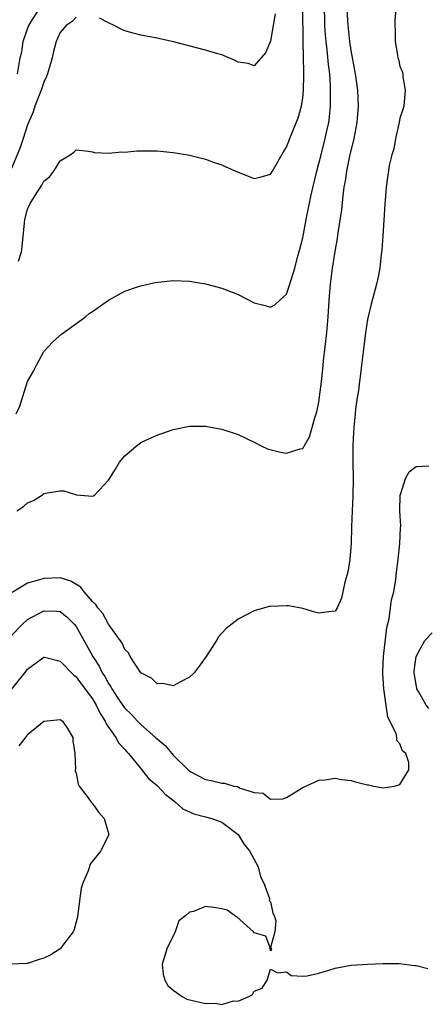
# Model space of a CAD drawing. Units: inches. Extents: x 2619000 to 2622000, y 1491000 to 1494000.
# Drawn here: x 2619260 to 2619310, y 1491204 to 1491326 of the extents above; entities that cross this region are included whole.
import ezdxf

# ---------------------------------------------------------------- set-up
doc = ezdxf.new("R2010")
doc.units = ezdxf.units.IN
doc.header["$MEASUREMENT"] = 0
doc.layers.add('LD26191491_2ft', color=232, linetype='Continuous')

msp = doc.modelspace()

# ---------------------------------------------------------------- linework, layer by layer
at = {"layer": 'LD26191491_2ft'}
for points, elevation in [([(2619306.51, 1491327), (2619306.38, 1491325.62), (2619306.39, 1491325), (2619306.42, 1491324.42), (2619306.41, 1491323), (2619306.69, 1491321.31), (2619306.76, 1491321), (2619306.83, 1491320.83), (2619307, 1491319.95), (2619307.3, 1491319.3), (2619307.36, 1491319), (2619307.37, 1491318.63), (2619307.66, 1491317), (2619307.54, 1491315.55), (2619307.48, 1491315), (2619307.38, 1491314.62), (2619307, 1491313.52), (2619306.91, 1491313), (2619306.46, 1491311), (2619306.25, 1491309.75), (2619306.01, 1491309), (2619305.69, 1491307.69), (2619305.29, 1491305), (2619305.13, 1491302.87), (2619304.89, 1491299), (2619304.76, 1491297.24), (2619304.69, 1491296.68), (2619304.51, 1491295), (2619304.29, 1491293.7), (2619304.13, 1491293), (2619303.47, 1491290.53), (2619303, 1491288.65), (2619302.75, 1491287), (2619302.49, 1491285), (2619302.27, 1491283), (2619302.12, 1491281.88), (2619302.02, 1491281), (2619301.87, 1491279.87), (2619301.72, 1491279), (2619301.54, 1491277.55), (2619301.46, 1491277), (2619301.32, 1491275.32), (2619301.26, 1491274.74), (2619301.2, 1491273), (2619301.2, 1491271), (2619301.24, 1491269), (2619301.2, 1491266.8), (2619301.1, 1491265), (2619301.01, 1491263.01), (2619300.97, 1491261.03), (2619300.81, 1491259), (2619300.59, 1491257.41), (2619300.45, 1491257), (2619300.2, 1491256.2), (2619299.97, 1491255), (2619299.79, 1491254.21), (2619299.24, 1491253), (2619299, 1491252.59), (2619298.56, 1491252.56), (2619297, 1491252.34), (2619296.48, 1491252.48), (2619295, 1491252.93), (2619293.25, 1491253.25), (2619293, 1491253.28), (2619291, 1491253.2), (2619290.83, 1491253.17), (2619289, 1491252.65), (2619287, 1491251.63), (2619285.53, 1491250.47), (2619285, 1491249.9), (2619284.58, 1491249.42), (2619284.34, 1491249), (2619283.08, 1491247), (2619282.21, 1491245.79), (2619281.6, 1491245), (2619281, 1491244.45), (2619279.89, 1491243.89), (2619279, 1491243.37), (2619277.67, 1491243.67), (2619277, 1491243.63), (2619276.31, 1491244.31), (2619275, 1491244.97), (2619273.66, 1491247), (2619273.46, 1491247.46), (2619273, 1491247.85), (2619272.67, 1491248.67), (2619271, 1491250.99), (2619270.3, 1491252.3), (2619269.69, 1491253), (2619269.44, 1491253.44), (2619269, 1491253.81), (2619267.97, 1491255), (2619267.57, 1491255.57), (2619266.33, 1491256.33), (2619265, 1491256.72), (2619263, 1491256.65), (2619262.46, 1491256.46), (2619261, 1491256.07), (2619259.1, 1491254.9)], 8172), ([(2619259.6, 1491277), (2619260.05, 1491277.95), (2619261, 1491280.97), (2619261.74, 1491282.26), (2619262.11, 1491283), (2619263, 1491284.7), (2619264.12, 1491285.88), (2619265.17, 1491286.83), (2619268.15, 1491289), (2619268.61, 1491289.39), (2619269, 1491289.65), (2619271, 1491291.04), (2619273, 1491292.16), (2619274.72, 1491292.72), (2619275, 1491292.82), (2619276.77, 1491293.23), (2619279, 1491293.49), (2619281, 1491293.39), (2619283, 1491293.06), (2619285, 1491292.52), (2619287, 1491291.73), (2619289, 1491290.73), (2619290.37, 1491290.37), (2619291, 1491290.16), (2619291.55, 1491290.45), (2619292.11, 1491291), (2619293, 1491291.79), (2619293.4, 1491293), (2619293.55, 1491293.55), (2619294.01, 1491295), (2619294.37, 1491296.37), (2619294.65, 1491297.35), (2619295, 1491298.73), (2619295.42, 1491301), (2619296.04, 1491304.04), (2619296.75, 1491307), (2619297, 1491307.93), (2619297.26, 1491309), (2619297.77, 1491311), (2619297.98, 1491311.98), (2619298.22, 1491313), (2619298.31, 1491313.69), (2619298.44, 1491315), (2619298.43, 1491316.43), (2619298.45, 1491317), (2619298.43, 1491317.57), (2619298.33, 1491319), (2619298.17, 1491320.17), (2619298.02, 1491321.98), (2619297.88, 1491323), (2619297.81, 1491323.81), (2619297.75, 1491325), (2619297.67, 1491327.67)], 8168), ([(2619259.67, 1491265), (2619260.47, 1491265.53), (2619261, 1491266), (2619261.73, 1491266.27), (2619262.83, 1491267), (2619263, 1491267.14), (2619263.19, 1491267.19), (2619265, 1491267.46), (2619265.48, 1491267.48), (2619267.03, 1491266.97), (2619269, 1491266.81), (2619269.14, 1491266.86), (2619269.31, 1491267), (2619271, 1491268.79), (2619271.85, 1491270.15), (2619272.35, 1491271), (2619273, 1491271.82), (2619274.4, 1491273), (2619275, 1491273.45), (2619276.06, 1491273.94), (2619277, 1491274.36), (2619277.47, 1491274.53), (2619279, 1491275.06), (2619281, 1491275.46), (2619281.45, 1491275.45), (2619283, 1491275.48), (2619283.39, 1491275.39), (2619285, 1491275.1), (2619287, 1491274.43), (2619288.04, 1491273.96), (2619289, 1491273.49), (2619289.94, 1491273), (2619290.65, 1491272.65), (2619292.26, 1491272.26), (2619293, 1491272.13), (2619294.67, 1491272.67), (2619295, 1491272.72), (2619295.18, 1491273), (2619295.84, 1491274.16), (2619296.09, 1491275), (2619296.51, 1491276.51), (2619296.75, 1491277.25), (2619297, 1491278.45), (2619297.31, 1491281), (2619297.48, 1491282.52), (2619297.56, 1491283.56), (2619297.96, 1491287), (2619298.14, 1491289), (2619298.28, 1491291), (2619298.45, 1491293), (2619298.69, 1491295), (2619299, 1491297.04), (2619299.3, 1491298.7), (2619299.38, 1491299.38), (2619299.81, 1491302.19), (2619299.98, 1491303.98), (2619300.13, 1491305), (2619300.27, 1491305.73), (2619300.44, 1491307), (2619300.82, 1491308.82), (2619301.35, 1491311), (2619301.72, 1491313), (2619301.88, 1491315), (2619301.8, 1491317), (2619301.54, 1491319), (2619301, 1491321.89), (2619300.82, 1491323), (2619300.64, 1491324.64), (2619300.6, 1491325), (2619300.47, 1491327)], 8170), ([(2619259.75, 1491319), (2619260.08, 1491321), (2619260.27, 1491321.73), (2619260.45, 1491323), (2619261, 1491324.59), (2619261.16, 1491325), (2619261.39, 1491325.39), (2619262.43, 1491327)], 8162), ([(2619259.87, 1491295.87), (2619260.23, 1491297), (2619260.34, 1491297.66), (2619260.61, 1491300.61), (2619260.66, 1491301), (2619261, 1491302.29), (2619261.33, 1491303), (2619261.85, 1491303.85), (2619262.76, 1491305.24), (2619263, 1491305.73), (2619263.72, 1491306.28), (2619264.23, 1491307), (2619265, 1491308.25), (2619266.25, 1491309), (2619266.69, 1491309.31), (2619267, 1491309.62), (2619268.53, 1491309.47), (2619269, 1491309.36), (2619269.27, 1491309.27), (2619271, 1491309.19), (2619272.64, 1491309.36), (2619273, 1491309.35), (2619274.5, 1491309.5), (2619275, 1491309.51), (2619277, 1491309.49), (2619279, 1491309.29), (2619280.8, 1491309), (2619281, 1491308.97), (2619283, 1491308.48), (2619284.07, 1491308.07), (2619285, 1491307.76), (2619285.5, 1491307.5), (2619287, 1491306.84), (2619289, 1491306.09), (2619289.75, 1491306.25), (2619291, 1491306.6), (2619291.26, 1491307), (2619292.62, 1491309.38), (2619293, 1491309.95), (2619293.39, 1491311), (2619294.44, 1491313.56), (2619294.85, 1491315), (2619295, 1491316.03), (2619295.1, 1491317), (2619295.14, 1491318.86), (2619295.12, 1491319.12), (2619295.04, 1491323.04), (2619295.01, 1491327)], 8166), ([(2619267, 1491326.03), (2619266.52, 1491325.48), (2619265.77, 1491325), (2619265, 1491324.13), (2619264.53, 1491323), (2619264.21, 1491321.79), (2619264.04, 1491321), (2619263.47, 1491319), (2619263.33, 1491318.67), (2619263, 1491317.98), (2619262.68, 1491317), (2619261.91, 1491315), (2619261.68, 1491314.32), (2619261, 1491312.71), (2619260.43, 1491311), (2619260.09, 1491309.91), (2619259, 1491307.33)], 8164), ([(2619291.59, 1491326.41), (2619291.33, 1491325), (2619291, 1491323.03), (2619290.38, 1491321.62), (2619289, 1491319.98), (2619288.27, 1491320.27), (2619287, 1491320.46), (2619286.66, 1491320.66), (2619285, 1491321.34), (2619284.52, 1491321.48), (2619283, 1491321.95), (2619279.04, 1491322.96), (2619277.33, 1491323.33), (2619277, 1491323.42), (2619275, 1491323.79), (2619274.04, 1491324.04), (2619273, 1491324.33), (2619272.54, 1491324.54), (2619271.69, 1491325), (2619271, 1491325.32), (2619269.89, 1491325.89)], 8164), ([(2619259, 1491249.6), (2619260.36, 1491251), (2619261, 1491251.58), (2619263, 1491252.65), (2619264.6, 1491252.6), (2619265, 1491252.56), (2619265.88, 1491251.88), (2619266.76, 1491251), (2619267, 1491250.71), (2619269.06, 1491247), (2619269.83, 1491245.83), (2619270.22, 1491245), (2619270.53, 1491244.53), (2619271, 1491243.65), (2619271.27, 1491243.27), (2619271.41, 1491243), (2619272.16, 1491241.84), (2619272.83, 1491240.83), (2619273, 1491240.61), (2619273.82, 1491239.82), (2619274.59, 1491239), (2619275, 1491238.59), (2619276.82, 1491237), (2619277, 1491236.82), (2619278, 1491236), (2619278.82, 1491235), (2619279, 1491234.8), (2619280.91, 1491232.91), (2619281, 1491232.84), (2619283, 1491231.81), (2619283.7, 1491231.7), (2619285, 1491231.34), (2619285.34, 1491231.34), (2619286.49, 1491231), (2619286.92, 1491230.92), (2619287.26, 1491230.74), (2619289, 1491230.19), (2619290.11, 1491230.11), (2619291, 1491229.39), (2619292.57, 1491229.43), (2619293, 1491229.6), (2619295, 1491230.82), (2619297, 1491231.72), (2619297.78, 1491231.78), (2619299, 1491231.96), (2619299.8, 1491231.8), (2619301, 1491231.67), (2619301.52, 1491231.52), (2619303, 1491231.14), (2619303.13, 1491231.13), (2619303.77, 1491231), (2619305, 1491230.79), (2619305.19, 1491230.81), (2619306.33, 1491231), (2619307, 1491231.18), (2619308.13, 1491233), (2619308.11, 1491233.89), (2619307.72, 1491235), (2619307.34, 1491235.34), (2619307, 1491236.22), (2619306.64, 1491236.64), (2619306.64, 1491237), (2619306.53, 1491237.47), (2619305.51, 1491239.51), (2619305.02, 1491243.02), (2619304.88, 1491244.88), (2619304.9, 1491245.1), (2619305, 1491247), (2619305.4, 1491250.6), (2619305.66, 1491251.66), (2619305.86, 1491253), (2619305.98, 1491254.02), (2619306.26, 1491255), (2619306.51, 1491256.51), (2619306.58, 1491257.42), (2619306.78, 1491259), (2619306.99, 1491260.99), (2619307.09, 1491262.91), (2619307.13, 1491263.13), (2619307, 1491265), (2619307.06, 1491266.94), (2619307.14, 1491267.14), (2619307.71, 1491269), (2619308.16, 1491269.84), (2619309, 1491270.49), (2619310.58, 1491270.58)], 8174), ([(2619310.58, 1491240.58), (2619310.26, 1491241), (2619309.3, 1491242.7), (2619309.11, 1491243), (2619309.09, 1491243.09), (2619309, 1491243.56), (2619308.78, 1491245), (2619308.79, 1491245.21), (2619309, 1491247.02), (2619310.08, 1491249), (2619311, 1491249.94)], 8176), ([(2619259, 1491242.93), (2619260.82, 1491245.18), (2619261, 1491245.44), (2619263, 1491246.94), (2619263.07, 1491246.93), (2619265, 1491246.41), (2619266.69, 1491244.69), (2619267, 1491244.5), (2619267.62, 1491243.62), (2619269, 1491241.79), (2619269.47, 1491241), (2619269.96, 1491239.96), (2619270.6, 1491239), (2619270.7, 1491238.7), (2619271.91, 1491237), (2619272.29, 1491236.29), (2619273, 1491235.53), (2619273.24, 1491235.24), (2619273.48, 1491235), (2619275.12, 1491233), (2619275.94, 1491231.94), (2619277, 1491231.06), (2619277.98, 1491229.98), (2619279.27, 1491229), (2619280.16, 1491228.16), (2619281.55, 1491227.55), (2619283, 1491227.21), (2619283.76, 1491227), (2619285, 1491226.52), (2619287.01, 1491225), (2619287.77, 1491223.77), (2619288.4, 1491223), (2619289.47, 1491221), (2619289.79, 1491219.79), (2619290.18, 1491219), (2619290.9, 1491217.1), (2619290.91, 1491217), (2619290.87, 1491216.87), (2619291, 1491216.68), (2619291.29, 1491215.29), (2619291.45, 1491215), (2619291.66, 1491214.34), (2619291.53, 1491213), (2619291.03, 1491211.03), (2619291.15, 1491210.85), (2619291, 1491210.64), (2619290.97, 1491211), (2619290.45, 1491212.45), (2619289, 1491212.86), (2619288.93, 1491213), (2619286.85, 1491214.85), (2619286.56, 1491215), (2619285.66, 1491215.66), (2619285, 1491215.84), (2619284, 1491216), (2619283, 1491216.13), (2619281.51, 1491215.51), (2619281, 1491215.39), (2619280.56, 1491215), (2619279.68, 1491214.32), (2619279.24, 1491213), (2619279, 1491212.46), (2619278.26, 1491211), (2619277.94, 1491210.06), (2619277.64, 1491209), (2619277.75, 1491207.75), (2619277.95, 1491207), (2619278.33, 1491206.33), (2619279, 1491205.77), (2619280.08, 1491205), (2619280.66, 1491204.66), (2619282.27, 1491204.27), (2619283, 1491204.13), (2619284.16, 1491204.16), (2619285, 1491204.02), (2619286.44, 1491204.44), (2619287, 1491204.42), (2619288.32, 1491205), (2619288.77, 1491205.23), (2619289, 1491205.65), (2619289.97, 1491206.03), (2619290.61, 1491207), (2619291, 1491208.37), (2619291.9, 1491207.9), (2619293, 1491208.02), (2619293.57, 1491207.57), (2619295, 1491207.49), (2619295.53, 1491207.53), (2619297, 1491207.87), (2619298.24, 1491208.24), (2619299, 1491208.48), (2619301, 1491208.85), (2619303, 1491208.98), (2619304.93, 1491209.07), (2619306.92, 1491209.08), (2619307.58, 1491209), (2619308.82, 1491208.82), (2619309, 1491208.81), (2619310.46, 1491208.46)], 8176), ([(2619259.96, 1491235.96), (2619260.87, 1491237.13), (2619261, 1491237.36), (2619263, 1491239.02), (2619265, 1491239.24), (2619265.13, 1491239.13), (2619265.32, 1491239), (2619265.91, 1491238.09), (2619266.57, 1491237), (2619266.57, 1491236.57), (2619266.83, 1491235), (2619266.9, 1491233.1), (2619266.88, 1491233), (2619266.89, 1491232.89), (2619267, 1491232.57), (2619267.24, 1491231.24), (2619267.37, 1491231), (2619268.47, 1491229.54), (2619268.84, 1491229), (2619269, 1491228.83), (2619269.76, 1491227.76), (2619270.47, 1491227), (2619271.04, 1491225), (2619271, 1491224.94), (2619270.06, 1491223), (2619268.69, 1491221.31), (2619268.64, 1491221), (2619268.5, 1491220.5), (2619267.82, 1491219), (2619267.63, 1491218.37), (2619267.19, 1491215.19), (2619267.17, 1491214.83), (2619266.75, 1491213.25), (2619266.61, 1491213), (2619265.35, 1491211.35), (2619265.08, 1491210.92), (2619265, 1491210.88), (2619263.88, 1491210.12), (2619263, 1491209.72), (2619262.43, 1491209.57), (2619261, 1491209.07), (2619260.92, 1491209.08), (2619258.97, 1491208.97)], 8178)]:
    msp.add_lwpolyline(points, dxfattribs=dict(at, elevation=elevation))

doc.saveas('drawing.dxf')
